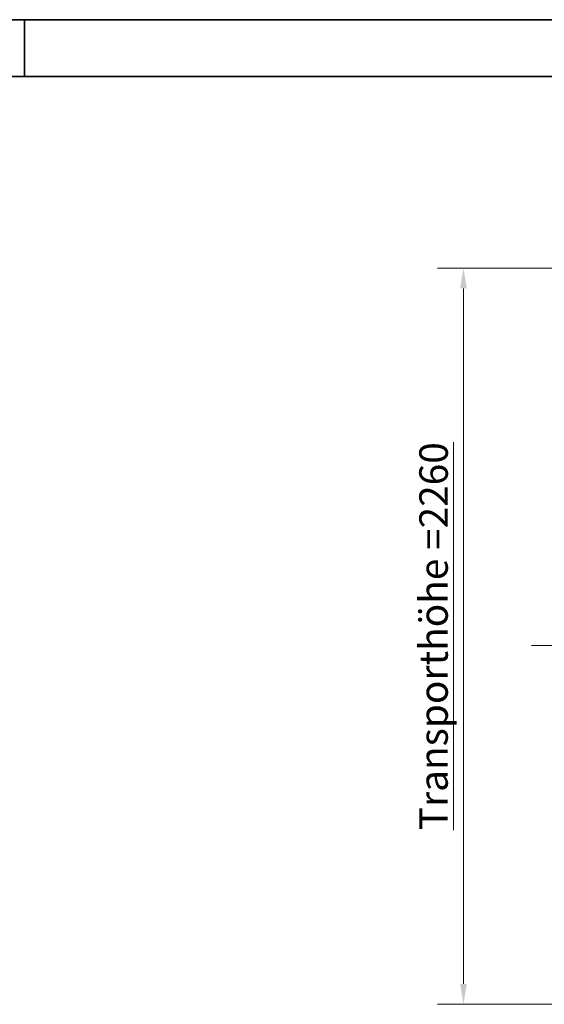
# Model space of a CAD drawing. Units: millimetres. Extents: x 0 to 51263, y -1977 to 7425.
# Drawn here: x 5735 to 7346, y 4398 to 7425 of the extents above; entities that cross this region are included whole.
import ezdxf

# ---------------------------------------------------------------- set-up
doc = ezdxf.new("R2010")
doc.units = ezdxf.units.MM
doc.header["$LTSCALE"] = 25
doc.layers.get('0').update_dxf_attribs({"lineweight": 18})
doc.layers.add('Bemaßung (ISO)', color=1, linetype='Continuous', lineweight=5, true_color=0xff0000)
doc.layers.add('Mittelpunktmarkierung (ISO)', color=5, linetype='Continuous', lineweight=9, true_color=0x0000ff)
doc.layers.add('Rahmen (ISO)', color=7, linetype='Continuous', lineweight=35)
doc.styles.add('Bemaßung_gerundet', font='tahoma.ttf')
doc.dimstyles.new('Dehoust_gerundet', dxfattribs={"dimscale": 25, "dimtxt": 3.5, "dimasz": 2.5, "dimexe": 3.175, "dimexo": 0.8, "dimgap": 0.8, "dimtad": 1, "dimtoh": 1, "dimdec": 0, "dimlfac": 0.1, "dimrnd": 1e-08, "dimzin": 12, "dimtxsty": 'Bemaßung_gerundet', "dimcen": 0.09, "dimdle": 10, "dimclrd": 1, "dimclre": 1, "dimclrt": 256, "dimadec": 1, "dimazin": 3, "dimtfac": 1, "dimtmove": 0, "dimatfit": 3, "dimfxl": 1, "dimtolj": 1, "dimtzin": 0, "dimlwd": -1, "dimlwe": -1, "dimarcsym": 0})

# ---------------------------------------------------------------- blocks, each defined once
blk = doc.blocks.new('Ränder Dehoust Standardrahmen')
at = {"layer": 'Rahmen (ISO)'}
for p, q in [((420, 297), (0, 297)), ((230, 290), (230, 297)), ((20, 290), (413, 290))]:
    blk.add_line(p, q, dxfattribs=at)
blk = doc.blocks.new('*D13')
at = {"layer": 'Bemaßung (ISO)', "color": 1, "transparency": 16777216}
for p, q in [((8348, 6661.3), (7018.6, 6661.3)), ((7098, 4460.8), (7098, 6598.8)), ((7478, 4398.3), (7018.6, 4398.3))]:
    blk.add_line(p, q, dxfattribs=at)
for points in [[(7087.6, 6598.8), (7108.4, 6598.8), (7098, 6661.3)], [(7087.6, 4460.8), (7108.4, 4460.8), (7098, 4398.3)]]:
    blk.add_solid(points, dxfattribs=at)
at = {"layer": 'Defpoints', "color": 0, "transparency": 16777216}
for p in [(7098, 6661.3), (8368, 6661.3), (7498, 4398.3)]:
    blk.add_point(p, dxfattribs=at)
at = {"layer": 'Bemaßung (ISO)', "color": 22, "true_color": 0xc13f00, "transparency": 16777216, "insert": (6962.4, 5529.8), "char_height": 87.5, "attachment_point": 2, "rotation": 90, "style": 'Bemaßung_gerundet'}
blk.add_mtext('\\A1;\\fTahoma|b0|i0;\\LTransporthöhe =2260', dxfattribs=at)

msp = doc.modelspace()

# ---------------------------------------------------------------- linework, layer by layer
at = {"layer": 'Mittelpunktmarkierung (ISO)', "linetype": 'Continuous'}
msp.add_line((9439.5, 5501.3), (7306.5, 5501.3), dxfattribs=at)

# ---------------------------------------------------------------- block references
at = {"xscale": 25, "yscale": 25, "zscale": 25}
msp.add_blockref('Ränder Dehoust Standardrahmen', (0, 0), dxfattribs=at)

# ---------------------------------------------------------------- dimensions: what is measured, and where the dimension line sits
at = {"layer": 'Bemaßung (ISO)', "color": 1, "true_color": 0xff0000}
dim = msp.add_linear_dim(base=(7098, 6661.3), p1=(7498, 4398.3), p2=(8368, 6661.3), angle=90, text='\\fTahoma|b0|i0;\\LTransporthöhe =<>0', dimstyle='Dehoust_gerundet', override={"dimgap": 0.8, "dimtoh": 0, "dimdec": 0, "dimlfac": 0.1, "dimtol": 0, "dimlim": 0, "dimtp": 0, "dimtm": 0, "dimtdec": 2, "dimtofl": 0, "dimatfit": 1}, dxfattribs=at)
dim.commit()
dim.dimension.update_dxf_attribs({"geometry": '*D13', "text_midpoint": (7098, 5529.8), "dimtype": 160})

doc.saveas('drawing.dxf')
